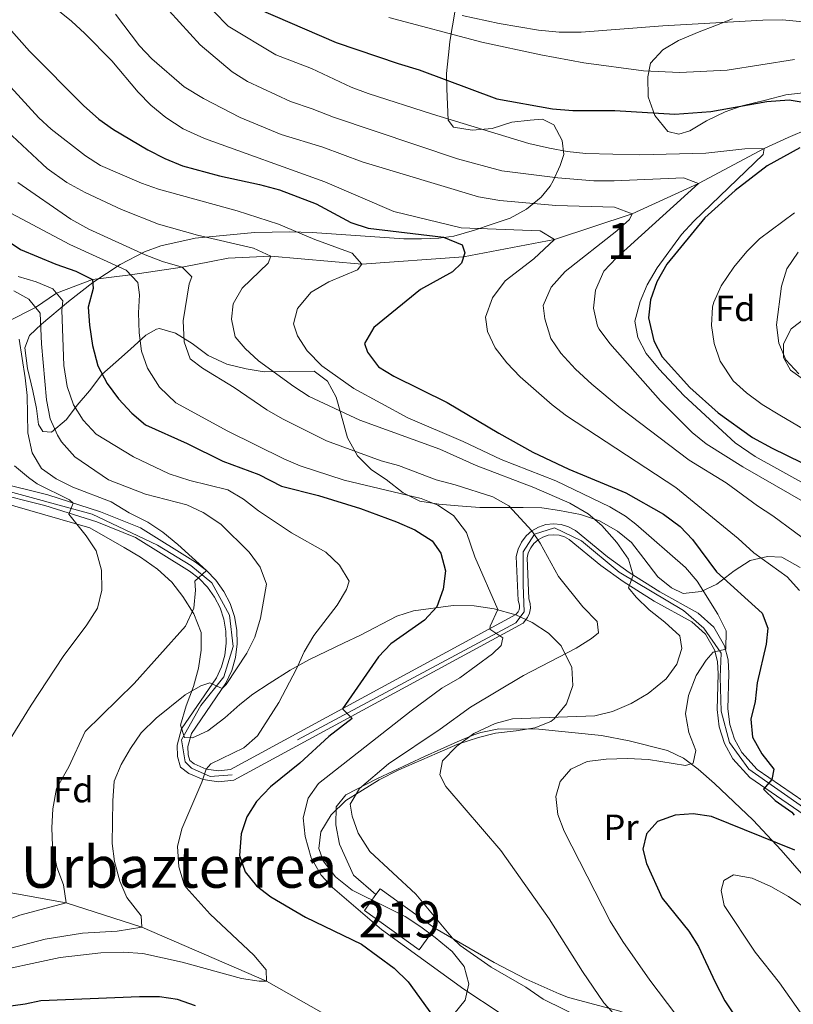
# Model space of a CAD drawing. Units: metres. Extents: x 627099 to 633968, y 4771258 to 4776014.
# Drawn here: x 632275 to 632489, y 4773131 to 4773404 of the extents above; entities that cross this region are included whole.
import ezdxf
from ezdxf.enums import TextEntityAlignment as Align

# ---------------------------------------------------------------- set-up
doc = ezdxf.new("R2010")
doc.units = ezdxf.units.M
doc.header["$MEASUREMENT"] = 0
for name, pattern in [('DGN Style 2', [85.6812, 51.40872, -34.27248]), ('DGN Style 3', [119.95368, 85.6812, -34.27248]), ('DGN Style 4', [137.175601, 68.54496, -34.27248, 0.085681, -34.27248])]:
    doc.linetypes.add(name, pattern=pattern)
for name, color, linetype, lineweight in [('Nivel 11', 7, 'Continuous', 0), ('Nivel 15', 7, 'Continuous', 0), ('Nivel 20', 7, 'Continuous', 0), ('Nivel 21', 7, 'Continuous', 0), ('Nivel 23', 7, 'Continuous', 0), ('Nivel 35', 7, 'Continuous', 0), ('Nivel 37', 7, 'Continuous', 0), ('Nivel 4', 7, 'Continuous', 0), ('Nivel 45', 7, 'Continuous', 0), ('Nivel 48', 7, 'Continuous', 0), ('Nivel 5', 7, 'Continuous', 0), ('Nivel 52', 7, 'Continuous', 0), ('Nivel 54', 7, 'Continuous', 0), ('Nivel 57', 7, 'Continuous', 0)]:
    doc.layers.add(name, color=color, linetype=linetype, lineweight=lineweight)
doc.styles.add('Style-Arial', font='txt')
doc.styles.add('Style-Arial Narrow', font='txt')
doc.styles.add('Style-Times New Roman', font='txt')

msp = doc.modelspace()

# ---------------------------------------------------------------- linework, layer by layer
at = {"layer": 'Nivel 11', "color": 142, "linetype": 'DGN Style 3', "lineweight": 13}
for points in [[(632493.43, 4773373.78, 571.69), (632487.84, 4773371.38, 570.45), (632481.22, 4773368.33, 570), (632463.02, 4773358.66, 565), (632444.68, 4773350.29, 560), (632423.17, 4773343.16, 555), (632397.99, 4773338.34, 550), (632369.86, 4773336.29, 545), (632344.68, 4773338.54, 540), (632332.91, 4773337.97, 537.24), (632328.2, 4773337.08, 535.86), (632320.17, 4773335.52, 535), (632305.88, 4773333.37, 530), (632295.31, 4773332.05, 525), (632285.32, 4773328.27, 520), (632279.55, 4773324.35, 515), (632272.09, 4773320.57, 510), (632268.06, 4773317.26, 505), (632263.04, 4773313.28, 500), (632261.12, 4773311.6, 497.98)], [(632639, 4772983.88, 556), (632636.53, 4772984.96, 555), (632607.03, 4772996.82, 550), (632569.79, 4773016.1, 545), (632535.79, 4773029.55, 540), (632503.24, 4773048.99, 535), (632472.47, 4773058.08, 530), (632415.26, 4773097.33, 525), (632343.45, 4773137.85, 520), (632308.94, 4773152.79, 515), (632288.02, 4773159.48, 510), (632262.55, 4773164.11, 505), (632240.07, 4773176.14, 500), (632228.66, 4773185.41, 495), (632221.91, 4773192.74, 492.37), (632215.82, 4773199.35, 490), (632200.96, 4773219.29, 485), (632193.72, 4773229.49, 480), (632189.17, 4773236.05, 475), (632179.51, 4773250.29, 470), (632173.13, 4773263.94, 465), (632170.37, 4773271.62, 461.09)]]:
    msp.add_polyline3d(points, dxfattribs=at)
at = {"layer": 'Nivel 15', "color": 51, "linetype": 'Continuous', "lineweight": 13, "extrusion": (-0.006108, 0.004368, 0.999972), "elevation": 17526.03, "flags": 128}
msp.add_lwpolyline([(632365.26, 4773130.78), (632366.39, 4773132.36), (632381.55, 4773121.51)], dxfattribs=at)
at = {"layer": 'Nivel 15', "color": 51, "linetype": 'Continuous', "lineweight": 13, "extrusion": (-0.006107, 0.004365, 0.999972), "elevation": 17511.65, "flags": 128}
msp.add_lwpolyline([(632381.55, 4773121.56), (632377.24, 4773115.53), (632362.08, 4773126.39), (632365.26, 4773130.83)], dxfattribs=at)
at = {"layer": 'Nivel 20', "color": 7, "linetype": 'DGN Style 2', "lineweight": 0}
for points in [[(632373.77, 4773161.8, 533.56), (632367.57, 4773167.16, 533.56), (632363.69, 4773175.74, 533.56), (632362.64, 4773181.15, 533.83), (632362.73, 4773186.1, 534.38), (632365.47, 4773189.41, 535.08), (632374.21, 4773193.95, 536.86), (632387.23, 4773200.04, 539.48), (632396.22, 4773204.13, 540.74), (632400.86, 4773206.01, 541.06), (632402.81, 4773206.7, 541.14), (632407.76, 4773207.65, 541.24), (632418.81, 4773207.59, 541.28), (632436.22, 4773205.83, 541.14), (632443.87, 4773204.33, 541.26), (632454.47, 4773201.69, 543.9), (632458.87, 4773199.59, 544.57), (632462.91, 4773196.53, 545.25), (632467.45, 4773192.55, 546.23), (632478.14, 4773182.38, 548.75), (632485.91, 4773174.08, 550.61), (632501.98, 4773155.56, 554.23)], [(632499.47, 4773102.04, 551.2), (632482.35, 4773109.1, 548.44), (632465.23, 4773119.13, 545.92), (632459.35, 4773122.03, 544.93), (632450.33, 4773126, 543.21), (632441.26, 4773129.56, 541.42), (632427.09, 4773133.3, 538.14), (632424.42, 4773134.3, 537.69), (632415.33, 4773138.42, 536.86), (632406.44, 4773142.99, 536.38), (632390.06, 4773152.53, 534.8)]]:
    msp.add_polyline3d(points, dxfattribs=at)
at = {"layer": 'Nivel 21', "color": 7, "linetype": 'Continuous', "lineweight": 0}
for points in [[(632268.38, 4773276.08, 502.26), (632282.97, 4773272.42, 503.81), (632297.53, 4773267.78, 505.97), (632308.56, 4773263.32, 507.85), (632323.87, 4773253.81, 509.47), (632326.83, 4773251.56, 510.03), (632329.47, 4773248.84, 510.62), (632331.68, 4773245.75, 511.22), (632333.4, 4773242.37, 511.81), (632334.61, 4773238.77, 512.39), (632335.26, 4773235.03, 512.94), (632335.35, 4773231.23, 513.44), (632334.87, 4773227.47, 513.9), (632333.84, 4773223.82, 514.29), (632332.26, 4773220.32, 514.61), (632322.75, 4773206.41, 516.73), (632321.72, 4773202.78, 517.83), (632321.81, 4773200.48, 518.31), (632322.27, 4773198.88, 518.62), (632323.5, 4773197.96, 519.35), (632326.76, 4773196.53, 520.19), (632330.22, 4773196.02, 520.68), (632333.53, 4773196.43, 520.77), (632412.51, 4773239.3, 531.27), (632413.15, 4773240.07, 531.57), (632413.38, 4773240.62, 531.81), (632413.5, 4773241.28, 532.08), (632413.47, 4773241.95, 532.35), (632413.12, 4773243.21, 532.62), (632412.57, 4773255.36, 533.93), (632413.08, 4773257.44, 534.21), (632414, 4773259.37, 534.54), (632415.29, 4773261.08, 534.89), (632416.9, 4773262.49, 535.26), (632418.75, 4773263.55, 535.62), (632420.79, 4773264.21, 535.97), (632422.91, 4773264.45, 536.29), (632425.04, 4773264.26, 536.56), (632427.08, 4773263.64, 536.77), (632428.95, 4773262.62, 536.92), (632437.82, 4773255.31, 538.81), (632443.86, 4773250.94, 540), (632452.3, 4773245.57, 541.49), (632462.93, 4773239.74, 543.08), (632467.28, 4773235.82, 543.85), (632470.22, 4773230.71, 544.62), (632471.27, 4773226.77, 545.1), (632471.45, 4773222.98, 545.54), (632471.15, 4773213.18, 546.7), (632471.66, 4773208.9, 547.43), (632472.95, 4773204.85, 548.12), (632474.99, 4773201.12, 548.78), (632479.24, 4773196.45, 549.61), (632498.64, 4773183.17, 552.03)], [(632267.41, 4773273.23, 502.26), (632282.15, 4773269.54, 503.81), (632296.51, 4773264.95, 505.97), (632307.19, 4773260.63, 507.85), (632322.17, 4773251.34, 509.47), (632324.83, 4773249.31, 510.03), (632327.16, 4773246.9, 510.62), (632329.11, 4773244.18, 511.22), (632330.63, 4773241.2, 511.81), (632331.69, 4773238.03, 512.39), (632332.26, 4773234.73, 512.94), (632332.34, 4773231.39, 513.44), (632331.92, 4773228.07, 513.9), (632331.01, 4773224.85, 514.29), (632329.63, 4773221.8, 514.61), (632319.99, 4773207.69, 516.73), (632318.71, 4773203.14, 517.83), (632318.83, 4773200.01, 518.31), (632319.66, 4773197.08, 518.62), (632321.99, 4773195.35, 519.35), (632325.92, 4773193.62, 520.19), (632330.18, 4773192.99, 520.68), (632334.46, 4773193.52, 520.77), (632414.47, 4773236.94, 531.27), (632415.74, 4773238.5, 531.57), (632416.27, 4773239.75, 531.81), (632416.51, 4773241.07, 532.08), (632416.45, 4773242.42, 532.35), (632416.1, 4773243.68, 532.62), (632415.59, 4773255.07, 533.93), (632415.92, 4773256.43, 534.21), (632416.58, 4773257.81, 534.54), (632417.5, 4773259.03, 534.89), (632418.65, 4773260.04, 535.26), (632419.97, 4773260.79, 535.62), (632421.42, 4773261.26, 535.97), (632422.94, 4773261.43, 536.29), (632424.46, 4773261.3, 536.56), (632425.92, 4773260.85, 536.77), (632427.27, 4773260.12, 536.92), (632435.98, 4773252.93, 538.81), (632442.18, 4773248.45, 540), (632450.77, 4773242.99, 541.49), (632461.18, 4773237.28, 543.08), (632464.92, 4773233.91, 543.85), (632467.42, 4773229.56, 544.62), (632468.29, 4773226.31, 545.1), (632468.45, 4773222.95, 545.54), (632468.15, 4773213.05, 546.7), (632468.71, 4773208.26, 547.43), (632470.18, 4773203.66, 548.12), (632472.53, 4773199.36, 548.78), (632477.25, 4773194.18, 549.61), (632496.73, 4773180.83, 552.03)]]:
    msp.add_polyline3d(points, dxfattribs=at)
at = {"layer": 'Nivel 23', "color": 7, "linetype": 'DGN Style 4', "lineweight": 0}
msp.add_polyline3d([(632493.04, 4773185.28, 551.45), (632476.97, 4773196.51, 549.38), (632471.61, 4773203.91, 548.18), (632469.31, 4773212.58, 546.79), (632469.06, 4773222.02, 545.65), (632469.31, 4773228.66, 544.83), (632464.47, 4773235.55, 543.64), (632458.85, 4773240.4, 542.59), (632441.06, 4773251.08, 539.62), (632430.61, 4773259.75, 537.41), (632423.21, 4773263.32, 536.34), (632417.6, 4773261.54, 535.11), (632414.54, 4773256.69, 534.17), (632414.54, 4773247.51, 533.08), (632414.79, 4773240.11, 531.78), (632412.49, 4773237.05, 531.1), (632333.98, 4773194.99, 520.77), (632327.86, 4773194.48, 520.41), (632322.76, 4773196.78, 519.33), (632320.97, 4773198.56, 518.57), (632319.95, 4773204.69, 517.38), (632325.31, 4773214.13, 515.75), (632331.69, 4773222.04, 514.51), (632334.24, 4773230.46, 513.54), (632333.22, 4773239.13, 512.27), (632328.37, 4773248.06, 510.6), (632322.51, 4773252.91, 509.41), (632313.32, 4773258.52, 508.43), (632295.27, 4773267.14, 505.73), (632266.19, 4773275.05, 502.21)], dxfattribs=at)
at = {"layer": 'Nivel 35', "color": 92, "linetype": 'DGN Style 3', "lineweight": 0}
for points in [[(632281.23, 4773319.66, 523.2), (632288.64, 4773325.98, 529.36), (632295.44, 4773331.22, 534.44), (632302.99, 4773336.23, 538.84), (632309.7, 4773339.75, 541.44), (632314.25, 4773341.39, 542.77), (632323.77, 4773343.51, 545.02), (632340.11, 4773345.1, 548.5), (632349.89, 4773345.26, 550.5), (632356.1, 4773345.04, 551.7), (632381.45, 4773343.37, 556.14), (632386.34, 4773343.3, 557.26), (632391.14, 4773343.49, 558.72), (632395.27, 4773344.06, 560.27), (632401.02, 4773345.75, 563.44), (632405.92, 4773347.43, 565.37), (632410.89, 4773349.03, 566.61), (632415.42, 4773351.54, 570.47), (632419.5, 4773354.89, 572.95), (632421.94, 4773357.95, 576.2), (632422.77, 4773359.42, 577.36), (632424.77, 4773363.63, 579.07), (632425.77, 4773366.69, 579.84), (632425.25, 4773370.56, 580.53), (632422.96, 4773374.88, 580.67), (632419.89, 4773376.43, 580.95), (632416.43, 4773376.2, 580.81), (632411.37, 4773375.65, 581.09), (632405.9, 4773373.83, 580.67), (632400.41, 4773373.41, 579.98), (632395.23, 4773374.2, 580.12), (632393.78, 4773376.14, 580.12), (632393.35, 4773384.81, 580.4), (632393.3, 4773389.1, 582.61), (632393.98, 4773396.03, 590.39), (632394.23, 4773397.96, 591.84), (632395.7, 4773406.66, 596.28)], [(632472.43, 4773404.26, 593.22), (632467.53, 4773402.3, 593.22), (632463.19, 4773400.62, 591.29), (632457.47, 4773398.24, 590.46), (632453.16, 4773395.6, 589.91), (632449.78, 4773391.96, 589.4), (632448.97, 4773388.15, 589.08)], [(632448.97, 4773388.15, 589.08), (632449.1, 4773382.65, 587.98), (632450.92, 4773377.47, 586.32), (632454.56, 4773373.04, 584.67), (632457.54, 4773372.27, 583.29), (632460.63, 4773373.19, 583.29), (632465.22, 4773375.99, 584.12), (632470.38, 4773378.52, 584.94), (632475.12, 4773380.12, 584.94), (632481.59, 4773381.75, 584.94), (632487.21, 4773383.16, 585.5), (632492.69, 4773383.86, 586.32)], [(632492.95, 4773321.61, 595.42), (632488.65, 4773318.4, 594.87), (632486.54, 4773314.27, 592.96)], [(632491.12, 4773252.38, 566.48), (632486.11, 4773255.23, 562.07), (632482.15, 4773255.41, 559.31), (632477.31, 4773254.27, 558.76), (632472.92, 4773251.41, 558.8), (632468.08, 4773247.73, 557.38), (632463.76, 4773245.73, 555.83), (632458.79, 4773245.15, 553.96), (632455.54, 4773246.71, 552.14), (632451.77, 4773249.77, 550.89), (632447.86, 4773254.85, 551.04), (632444.5, 4773259.29, 549.66), (632440.63, 4773262.42, 549.93), (632435.6, 4773265.28, 549.66), (632430.34, 4773266.99, 548.28), (632424.52, 4773268.12, 548.28), (632419.71, 4773268.9, 547.18), (632414.53, 4773269, 544.28), (632413.21, 4773268.97, 543.87), (632402.48, 4773268.99, 543.05), (632396.54, 4773269.41, 543.05), (632391.16, 4773269.84, 542.5), (632385.92, 4773270.7, 542.5), (632381.34, 4773272.99, 542.77), (632376.59, 4773276.68, 544.7), (632372.52, 4773279.4, 545.73), (632368.69, 4773283.3, 545.71), (632365.93, 4773288.22, 547.16), (632364.15, 4773294.59, 548.28), (632362.76, 4773299.5, 549.94), (632360.39, 4773303.96, 549.94), (632356.66, 4773306.69, 550.21), (632342.83, 4773306.49, 547.18), (632337.86, 4773307.36, 546.35), (632332.47, 4773308.64, 546.08), (632327.33, 4773311.05, 545.25), (632322.87, 4773314.33, 543.6), (632318.28, 4773317.18, 541.39), (632313.84, 4773318.46, 539.28), (632313.03, 4773318.32, 538.91), (632310.11, 4773316.7, 537.81), (632305.82, 4773312.78, 535.33), (632301.82, 4773309.15, 534.5), (632297.95, 4773305.81, 531.19), (632294.53, 4773301.21, 529.26), (632291.1, 4773297.31, 528.99), (632288.09, 4773293.29, 525.13), (632283.94, 4773289.8, 521.54), (632281.54, 4773290.02, 518.51), (632280.36, 4773291.97, 518.51), (632279.83, 4773296.33, 517.96), (632278.83, 4773301.23, 517.92), (632277.3, 4773307.42, 518.51), (632276.59, 4773313.19, 519.34), (632277.92, 4773316.61, 521.54), (632281.23, 4773319.66, 523.2)], [(632486.54, 4773314.27, 592.96), (632486.59, 4773310.44, 592.94), (632488.51, 4773306.96, 592.66), (632492.11, 4773304.36, 593.22)], [(632269.63, 4773270.49, 508.36), (632294.54, 4773263.34, 510.68), (632304.13, 4773257.93, 511.78), (632308.64, 4773255.22, 513.16), (632313.31, 4773251.87, 513.71), (632317.29, 4773248.3, 515.23), (632320.3, 4773244.31, 515.3), (632323.36, 4773239.48, 516.74), (632325.39, 4773234.38, 518.95), (632325.38, 4773229.5, 520.04), (632324.65, 4773224.49, 520.17), (632323.28, 4773219.39, 520.67), (632321.23, 4773214.02, 522.94), (632319.67, 4773208.68, 524.05), (632320.81, 4773205.25, 525.84), (632323, 4773205.24, 526.39), (632327.26, 4773207.18, 526.66), (632331.97, 4773210.75, 526.8), (632336.05, 4773214.38, 527.63), (632339.7, 4773217.32, 529.42), (632344.2, 4773220.27, 531.41), (632350, 4773223.9, 533.14), (632355.23, 4773226.78, 533.83), (632364.99, 4773231.47, 534.11), (632369.32, 4773233.56, 535.49), (632379.56, 4773238.88, 540.17), (632384.16, 4773240.36, 541.49), (632395.16, 4773241.81, 542.65), (632400.95, 4773241.74, 545), (632406.48, 4773240.89, 546.79), (632412.45, 4773239.2, 547.75), (632417.02, 4773237.12, 548.58), (632421.54, 4773234.2, 549.82), (632425.03, 4773230.65, 549.69), (632427.98, 4773224.68, 549.68), (632428.25, 4773219.68, 549.68), (632426.45, 4773214.65, 549.68), (632423.1, 4773210.44, 549.66), (632422.14, 4773209.72, 549.54), (632417.74, 4773207.92, 548.3), (632412.53, 4773207.15, 547.06), (632406.83, 4773206.52, 546.51), (632402.17, 4773205.33, 545.13), (632396.46, 4773203.44, 543.62), (632390.66, 4773200.97, 542.93), (632380.11, 4773196.33, 542.93), (632374.67, 4773193.59, 542.79), (632365.43, 4773187.85, 540.59), (632361.36, 4773183.87, 539.76), (632358.51, 4773179.14, 539.62), (632357.92, 4773174.54, 538.66), (632359.2, 4773171.11, 538.38), (632362.56, 4773166.68, 538.38), (632367.17, 4773163.05, 538.93), (632376.67, 4773158.34, 538.79), (632381.89, 4773155.72, 539.07), (632386.19, 4773152.86, 539.07), (632390.18, 4773149.91, 539.75), (632394.9, 4773146.08, 539.48), (632398.18, 4773141.93, 539.48), (632399.43, 4773137.08, 539.12), (632398.48, 4773132.55, 538.66)], [(632398.48, 4773132.55, 538.66), (632395.34, 4773128.68, 538.25)]]:
    msp.add_polyline3d(points, dxfattribs=at)
at = {"layer": 'Nivel 4', "color": 30, "linetype": 'Continuous', "lineweight": 30, "flags": 128}
for points, elevation in [([(632259.29, 4773416.32), (632277.88, 4773395.25), (632292.86, 4773380.23), (632297.05, 4773376.45), (632301.13, 4773373.56), (632310.67, 4773367.96), (632315.31, 4773365.53), (632320.23, 4773363.53), (632330.48, 4773360.72), (632341.53, 4773358.41), (632347.08, 4773356.85), (632357.2, 4773353), (632366.85, 4773347.88), (632371.59, 4773346.26), (632392.41, 4773343.8), (632397.64, 4773341.64), (632398.33, 4773339.47), (632397.48, 4773336.63), (632394.93, 4773334.17), (632386.05, 4773329.32), (632373.15, 4773318.74), (632370.57, 4773314.37), (632371.41, 4773311.92), (632374.43, 4773307.93), (632378.75, 4773305.3), (632393.49, 4773298.06), (632407.75, 4773289.52), (632417.19, 4773284.31), (632427.17, 4773279.54), (632442.91, 4773272.98), (632453.33, 4773267.13), (632457.93, 4773263.71), (632461.39, 4773260.1), (632467.98, 4773251.18), (632480.62, 4773239.7), (632482.2, 4773235.58), (632481.75, 4773231.12), (632479.25, 4773220.4), (632478.75, 4773215.23), (632477.53, 4773210.33), (632477.99, 4773205.36), (632480.51, 4773200.74), (632483.87, 4773196.51), (632483.3, 4773193.67), (632481.04, 4773191), (632484.27, 4773187.84), (632488.82, 4773184.63), (632489.47, 4773183.8)], 550), ([(632341.16, 4773406.95), (632362.76, 4773397.67), (632379.9, 4773391.82), (632385.73, 4773390.12), (632407.25, 4773382.11), (632422.61, 4773379.28), (632428.26, 4773378.82), (632439.87, 4773378.89), (632456.48, 4773377.88), (632466.46, 4773378.61), (632481.89, 4773381.3), (632488.15, 4773381.77), (632493.09, 4773381.01)], 575), ([(632491.02, 4773368.5), (632482, 4773363.51), (632473.17, 4773356.73), (632464.81, 4773349.15), (632454.25, 4773336.32), (632451.48, 4773331.46), (632449.77, 4773326.47), (632449.22, 4773321.48), (632450.68, 4773315.13), (632452.93, 4773310.64), (632460.6, 4773302.17), (632468.43, 4773295.13), (632477.97, 4773288.37), (632483.39, 4773285.37), (632503.61, 4773275.48)], 575), ([(632267.02, 4773345.97), (632275.39, 4773340.33), (632285.21, 4773336.3), (632290.74, 4773334.41), (632295.31, 4773332.05), (632295.51, 4773329.59), (632294.16, 4773324.4), (632294.5, 4773319.41), (632295.34, 4773313.82), (632296.84, 4773308.18), (632299.42, 4773303.27), (632302.54, 4773299.06), (632306.17, 4773295.05), (632309.99, 4773291.8), (632321.56, 4773286.67), (632331.43, 4773281.82), (632341.32, 4773278.05), (632347.61, 4773274.89), (632357.9, 4773272.3), (632369.51, 4773268.65), (632379.45, 4773265.02), (632384.55, 4773262.74), (632389.35, 4773259.75), (632391.76, 4773256.28), (632393.01, 4773251.42), (632392.36, 4773246.34), (632390.57, 4773241.5), (632387.23, 4773237.77), (632377.91, 4773231.23), (632374.45, 4773227.62), (632364.55, 4773213.27), (632367.16, 4773210.51), (632360.72, 4773205.55), (632352.71, 4773198.15), (632344.54, 4773191.67), (632340.69, 4773187.62), (632338.06, 4773183.37), (632336.45, 4773178.58), (632335.97, 4773172.61), (632337.57, 4773168.06), (632340.7, 4773164.19), (632344.71, 4773161.2), (632354.27, 4773155.56), (632369.75, 4773148.1), (632378.81, 4773141.48), (632382.64, 4773137.69), (632389.44, 4773128.32)], 525), ([(632489.71, 4773174.13), (632466.61, 4773183.45), (632461.51, 4773184.17), (632456.53, 4773183.79), (632451.67, 4773182.08), (632448.59, 4773178.63), (632447.63, 4773174.37), (632448.65, 4773170.37), (632452.97, 4773160.86), (632460.33, 4773151.67), (632463.01, 4773147.44), (632467.6, 4773137.52), (632470.33, 4773132.43), (632473.07, 4773128.25), (632479.95, 4773119.76), (632492.57, 4773105.66)], 550), ([(632323.79, 4773131.02), (632318.81, 4773132.73), (632313.87, 4773133.5), (632308.35, 4773133.54), (632281.05, 4773132.44), (632276.7, 4773131.49), (632265.3, 4773129.87)], 525)]:
    msp.add_lwpolyline(points, dxfattribs=dict(at, elevation=elevation))
at = {"layer": 'Nivel 5', "color": 30, "linetype": 'Continuous', "lineweight": 0, "flags": 128}
for points, elevation in [([(632280.97, 4773410.61), (632289.48, 4773403.62), (632293.16, 4773400.18), (632300.69, 4773392.6), (632307.96, 4773383.88), (632311.44, 4773380.29), (632315.61, 4773376.87), (632320.43, 4773373.81), (632326.28, 4773371.06), (632359.61, 4773359.1), (632378.73, 4773350.89), (632397.33, 4773346.33), (632419.2, 4773345.57), (632423.17, 4773343.16), (632417.45, 4773337.79), (632409.5, 4773331.69), (632406.02, 4773326.99), (632404.08, 4773321.65), (632404.6, 4773317.71), (632406.71, 4773313.18), (632409.99, 4773308.96), (632413.63, 4773305.11), (632422.53, 4773297.33), (632426.52, 4773294.3), (632456.77, 4773274.52), (632473.99, 4773260.34), (632478.29, 4773256.37), (632487.59, 4773249.72), (632491, 4773246)], 555), ([(632324.89, 4773410.45), (632332.86, 4773402.24), (632346.04, 4773394.24), (632355.91, 4773390.5), (632366.94, 4773385.29), (632371.65, 4773383.6), (632389.43, 4773377.8), (632416.03, 4773369.7), (632421.78, 4773368.43), (632426.7, 4773367.51), (632431.81, 4773366.99), (632446.8, 4773366.57), (632465.07, 4773367.08), (632475.86, 4773368.27), (632481.22, 4773368.33), (632480.91, 4773366.63), (632461.74, 4773348.23), (632458.33, 4773344.57), (632451.54, 4773335.34), (632448.83, 4773330.55), (632446.9, 4773325.95), (632445.39, 4773320.58), (632446.22, 4773316.02), (632448.54, 4773311.58), (632452.11, 4773307.25), (632458.93, 4773300), (632473.13, 4773286.88), (632478.73, 4773283.07), (632523.81, 4773258.06)], 570), ([(632316.51, 4773406.45), (632325.14, 4773396.99), (632333.93, 4773389.51), (632338.19, 4773386.88), (632350.09, 4773381.3), (632356.14, 4773379.33), (632361.98, 4773377), (632396.29, 4773365.49), (632408.59, 4773362.12), (632424.07, 4773360.19), (632434.04, 4773359.4), (632439.71, 4773359.35), (632458.89, 4773360.18), (632463.02, 4773358.66), (632440.31, 4773338.05), (632436.87, 4773334.36), (632434.52, 4773329.16), (632434.01, 4773324.18), (632435.1, 4773319.19), (632435.57, 4773318.31), (632438.49, 4773314.36), (632452.5, 4773298.47), (632461.26, 4773289.72), (632465.16, 4773286.58), (632475.27, 4773280.23), (632501.32, 4773265.22)], 565), ([(632254.95, 4773404.7), (632280.48, 4773376.79), (632283.88, 4773373.71), (632293.38, 4773366.32), (632297.58, 4773363.61), (632308.88, 4773358.72), (632313.61, 4773357.11), (632335.4, 4773351.12), (632346.75, 4773347.42), (632356.84, 4773343.16), (632367.17, 4773339.33), (632369.86, 4773336.29), (632368.62, 4773334.78), (632360.73, 4773331.38), (632355.87, 4773328.58), (632352.09, 4773324.06), (632350.99, 4773319.8), (632352.06, 4773316.51), (632354.74, 4773312.29), (632358.76, 4773308.19), (632367.6, 4773301.86), (632382.55, 4773293.75), (632397.89, 4773287.21), (632408.45, 4773282.25), (632423.52, 4773276.36), (632438.49, 4773269.13), (632442.8, 4773266.57), (632445.67, 4773264.38), (632459.45, 4773252.37), (632462.64, 4773248.52), (632468.38, 4773239.46), (632470.68, 4773234.79), (632470.55, 4773229.78), (632467.12, 4773228.91), (632465.13, 4773226.67), (632462.34, 4773222.44), (632460.21, 4773216.95), (632459.42, 4773211.85), (632460.33, 4773206.65), (632462.28, 4773201.68), (632461.52, 4773198.14), (632459.42, 4773197.52), (632449.21, 4773199.18), (632443.42, 4773199.46), (632437.49, 4773199.31), (632432.21, 4773198.69), (632427.69, 4773196.57), (632424.73, 4773193.07), (632423.56, 4773188.94), (632424.1, 4773184.02), (632425.82, 4773179.32), (632438.56, 4773154.48), (632442.08, 4773148.83), (632449.51, 4773138.12), (632456.73, 4773128.63)], 545), ([(632301.65, 4773405.51), (632308.29, 4773396.78), (632311.72, 4773393.15), (632320.65, 4773385.37), (632326.05, 4773382.13), (632336.21, 4773376.92), (632347.5, 4773372.19), (632359.09, 4773368.66), (632369.95, 4773364.66), (632402.1, 4773354.91), (632408.01, 4773353.96), (632423.51, 4773352.59), (632439.76, 4773352.08), (632444.68, 4773350.29), (632443.94, 4773348.72), (632440.42, 4773345.53), (632426.15, 4773334.31), (632422.23, 4773329.97), (632420.03, 4773324.84), (632420.47, 4773321.18), (632422.16, 4773315.78), (632424.97, 4773311.65), (632428.98, 4773307.25), (632433.48, 4773303.06), (632441.3, 4773296.59), (632460.47, 4773282.06), (632470.65, 4773275.75), (632479.35, 4773269.4), (632483.58, 4773266.68), (632501.59, 4773253.37)], 560), ([(632377.37, 4773404.56), (632403.09, 4773397.8), (632419.42, 4773394.23), (632431.33, 4773392), (632447.76, 4773389.79), (632457.85, 4773389.35), (632470.97, 4773389.98), (632489.61, 4773393)], 580), ([(632397.64, 4773405.12), (632407.87, 4773402.91), (632418.76, 4773401.09), (632424.51, 4773400.56), (632430.51, 4773400.5), (632453.19, 4773402.32), (632480.83, 4773403.85), (632486.26, 4773403.91), (632496.67, 4773402.92)], 585), ([(632259.12, 4773384.73), (632282.77, 4773362.81), (632288.25, 4773358.96), (632293.29, 4773356.13), (632303.37, 4773351.44), (632313.6, 4773347.42), (632324.35, 4773344.32), (632339.9, 4773340.75), (632344.68, 4773338.54), (632343.95, 4773336.62), (632336.78, 4773329.67), (632334.24, 4773325.36), (632333.75, 4773321.05), (632334.82, 4773316.17), (632337.61, 4773312.96), (632341.24, 4773309.51), (632351, 4773302.48), (632355.31, 4773299.7), (632369.31, 4773293.09), (632391.45, 4773285.12), (632401.45, 4773280.57), (632417.41, 4773274.47), (632427.4, 4773270.12), (632432.48, 4773267.21), (632436.27, 4773263.95), (632440.44, 4773259.29), (632443.66, 4773254.64), (632444.95, 4773250.24), (632443.63, 4773246.75), (632445.81, 4773244.12), (632449.38, 4773240.62), (632453.75, 4773237.19), (632457.86, 4773233.41), (632458.37, 4773229.89), (632457.07, 4773225.55), (632454.11, 4773221.51), (632449.08, 4773217.45), (632444.41, 4773214.72), (632439.25, 4773212.48), (632434.38, 4773211.27), (632411.55, 4773210.46), (632406.72, 4773209.14), (632400.85, 4773206.38), (632396.14, 4773202.88), (632392.22, 4773198.83), (632391.46, 4773195), (632393.1, 4773191.72), (632408.35, 4773174.02), (632421.74, 4773155.08), (632430.92, 4773140.48), (632436.78, 4773131.86), (632439.1, 4773129.32)], 540), ([(632274.63, 4773358.9), (632289.35, 4773348.77), (632294.29, 4773345.97), (632309.92, 4773338.87), (632314.7, 4773337.01), (632320.17, 4773335.52), (632322.85, 4773332.84), (632322.05, 4773330.91), (632320.39, 4773320.63), (632320.68, 4773314.85), (632322.37, 4773310.15), (632325.73, 4773307.5), (632334.56, 4773302.22), (632343.59, 4773296), (632347.89, 4773293.47), (632360.07, 4773287.42), (632375.16, 4773281.9), (632380.04, 4773280.59), (632390.44, 4773276.61), (632395.7, 4773275.26), (632406.15, 4773271.92), (632410.5, 4773269.43), (632416.9, 4773262.49), (632419.24, 4773259.09), (632424.27, 4773249.82), (632431, 4773241.43), (632434.95, 4773237.38), (632435.38, 4773234.28), (632433.44, 4773232.68), (632429.21, 4773230.02), (632414.63, 4773222.41), (632399.95, 4773213.65), (632391.51, 4773207.57), (632377.25, 4773197.99), (632369.23, 4773191.15), (632366.67, 4773186.85), (632367.16, 4773183.48), (632368.85, 4773178.78), (632372.1, 4773173.76), (632384.78, 4773161.89), (632394.95, 4773149.72), (632397.05, 4773147.72), (632405.69, 4773141.69), (632415.24, 4773136.22), (632420.05, 4773132.84), (632431.8, 4773127.04)], 535), ([(632268.25, 4773352.78), (632289.01, 4773341.73), (632304.67, 4773334.68), (632307.86, 4773331.23), (632308.29, 4773327.86), (632308.07, 4773322.86), (632308.27, 4773317.34), (632308.89, 4773312.2), (632310.52, 4773307.48), (632313.86, 4773302.23), (632318.34, 4773297.96), (632332.79, 4773290.13), (632348.23, 4773282.46), (632352.83, 4773280.51), (632364.97, 4773276.52), (632386.27, 4773271.46), (632390.9, 4773269.6), (632395.19, 4773266.77), (632398.79, 4773262.03), (632401.13, 4773255.29), (632407.49, 4773240.71), (632405.37, 4773236.08), (632405.29, 4773235.3), (632408.88, 4773232.92), (632408.44, 4773230.79), (632406.02, 4773228.48), (632397.01, 4773221.83), (632392, 4773218.95), (632383.47, 4773212.67), (632357.85, 4773192.56), (632355, 4773188.47), (632353.64, 4773183.09), (632354.19, 4773177.9), (632355.82, 4773172.01), (632358.63, 4773167.21), (632361.73, 4773163.79), (632375.32, 4773152.18), (632398.08, 4773135.61), (632408.11, 4773129)], 530), ([(632489.6, 4773350.48), (632479.89, 4773343.35), (632476.36, 4773339.82), (632472.83, 4773335.49), (632469.34, 4773330.32), (632467.27, 4773325.76), (632466.94, 4773324.47), (632466.65, 4773319.31), (632467.36, 4773314.36), (632469, 4773309.44), (632472.6, 4773304), (632476.33, 4773300.66), (632480.65, 4773297.44), (632485.53, 4773294.51), (632500.54, 4773285.7)], 580), ([(632490.59, 4773339.64), (632487.46, 4773335.05), (632485.95, 4773330.27), (632484.59, 4773319.52), (632485.21, 4773314.45), (632487.2, 4773309.86), (632490.79, 4773305.97)], 585), ([(632274.71, 4773332.89), (632279.76, 4773331.46), (632284.33, 4773329.47), (632287.09, 4773326.13), (632286.87, 4773323.59), (632287.35, 4773308.29), (632288.3, 4773302.44), (632290.05, 4773297.33), (632292.73, 4773293.12), (632296.33, 4773289.22), (632306.64, 4773282.99), (632316.55, 4773278.23), (632322.22, 4773276.47), (632332.77, 4773273.82), (632337.07, 4773271.26), (632341.26, 4773268.07), (632350.36, 4773261.9), (632359.88, 4773256.55), (632363.64, 4773252.98), (632366.36, 4773248.6), (632365.57, 4773246.25), (632362.99, 4773241.96), (632356.56, 4773233.51), (632353.86, 4773229.02), (632351.77, 4773224.29), (632346.89, 4773214.95), (632340.94, 4773205.76), (632337.21, 4773202.42), (632328.05, 4773198.01), (632326.76, 4773196.53), (632325.58, 4773192.9), (632320.04, 4773179.99), (632318.87, 4773175.12), (632319.24, 4773169.45), (632320.67, 4773164.64), (632321.21, 4773163.78), (632327.93, 4773156.35), (632339.95, 4773145.04), (632343.37, 4773140.96), (632343.45, 4773137.85), (632341.47, 4773137.8), (632336.54, 4773138.61), (632320.15, 4773143.08), (632309.25, 4773145.53), (632303.81, 4773145.91), (632297.67, 4773145.67), (632286.39, 4773144.36), (632264.77, 4773139.74)], 520), ([(632273.59, 4773328.93), (632277.67, 4773326.63), (632280.86, 4773322.75), (632281.22, 4773314.29), (632282.59, 4773298.8), (632283.64, 4773293.53), (632285.61, 4773288.95), (632286.76, 4773287.11), (632290.39, 4773282.96), (632299.73, 4773276.63), (632310, 4773272.62), (632321.43, 4773269.68), (632325.94, 4773267.54), (632330.8, 4773264.33), (632338.69, 4773256.55), (632341.68, 4773252.46), (632343.5, 4773247.78), (632341.82, 4773238.34), (632340.25, 4773233.08), (632338.02, 4773228.61), (632332.34, 4773219.93), (632331.25, 4773218.85), (632327.82, 4773220.46), (632325.3, 4773219.55), (632320.97, 4773217.06), (632312.92, 4773210.64), (632308.83, 4773206.55), (632305.8, 4773202.28), (632303.25, 4773197.83), (632301.33, 4773193.2), (632300.91, 4773187.78), (632300.75, 4773175.96), (632301.42, 4773171), (632302.84, 4773165.56), (632304.78, 4773160.96), (632308.79, 4773155.97), (632308.94, 4773152.79), (632302.16, 4773151.66), (632292.53, 4773151.12), (632282.2, 4773149.46), (632256.35, 4773142.74)], 515), ([(632274.99, 4773315.58), (632276.66, 4773304.89), (632277.21, 4773299.92), (632277.46, 4773289.59), (632278.65, 4773284.05), (632281.17, 4773279.72), (632285.25, 4773276.87), (632289.9, 4773274.58), (632300.45, 4773270.53), (632305.46, 4773267.48), (632310.61, 4773264.92), (632314.74, 4773262.13), (632318.98, 4773258.74), (632326.83, 4773251.56), (632323.65, 4773248.58), (632323.78, 4773246.05), (632323.38, 4773241.07), (632321.06, 4773236.12), (632306.84, 4773220.28), (632293.33, 4773206.97), (632288.77, 4773197.19), (632285.32, 4773191.17), (632284.33, 4773185.5), (632284.03, 4773180.27), (632284.24, 4773175.28), (632285.43, 4773169.44), (632287.31, 4773164.47), (632288.02, 4773159.48), (632275.21, 4773156.14), (632270.3, 4773154.22)], 510), ([(632273.73, 4773280.53), (632277.59, 4773277.27), (632280, 4773275.53), (632288.92, 4773271.04), (632289.98, 4773270.19), (632288.79, 4773267.12), (632293.59, 4773261.1), (632296.35, 4773256.94), (632297.81, 4773251.58), (632297.86, 4773246.04), (632296.69, 4773241.09), (632293.77, 4773236.51), (632287.2, 4773227.7), (632278.37, 4773214.2), (632265.69, 4773193.92)], 505), ([(632501.07, 4773152.38), (632487.91, 4773161.32), (632483.05, 4773164.02), (632477.84, 4773166.36), (632472.73, 4773167.3), (632470.02, 4773165.68), (632469.31, 4773162.98), (632470.11, 4773158.83), (632478.7, 4773145.91), (632485.44, 4773137.37), (632496.37, 4773121.78)], 555)]:
    msp.add_lwpolyline(points, dxfattribs=dict(at, elevation=elevation))
at = {"layer": 'Nivel 52', "color": 1, "linetype": 'Continuous', "lineweight": 13, "extrusion": (-0.006107, 0.004365, 0.999972), "elevation": 17511.65, "flags": 128}
msp.add_lwpolyline([(632381.55, 4773121.56), (632366.39, 4773132.41), (632365.26, 4773130.83), (632362.08, 4773126.39), (632377.24, 4773115.53)], close=True, dxfattribs=at)
at = {"layer": 'Nivel 54', "color": 23, "linetype": 'Continuous', "lineweight": 0}
for points in [[(632498.64, 4773183.17, 552.03), (632479.24, 4773196.45, 549.61), (632474.99, 4773201.12, 548.78), (632472.95, 4773204.85, 548.12), (632471.66, 4773208.9, 547.43), (632471.15, 4773213.18, 546.7), (632471.45, 4773222.98, 545.54), (632471.27, 4773226.77, 545.1), (632470.22, 4773230.71, 544.62), (632467.28, 4773235.82, 543.85), (632462.93, 4773239.74, 543.08), (632452.3, 4773245.57, 541.49), (632443.86, 4773250.94, 540), (632437.82, 4773255.31, 538.81), (632428.95, 4773262.62, 536.92), (632427.08, 4773263.64, 536.77), (632425.04, 4773264.26, 536.56), (632422.91, 4773264.45, 536.29), (632420.79, 4773264.21, 535.97), (632418.75, 4773263.55, 535.62), (632416.9, 4773262.49, 535.26), (632415.29, 4773261.08, 534.89), (632414, 4773259.37, 534.54), (632413.08, 4773257.44, 534.21), (632412.57, 4773255.36, 533.93), (632413.12, 4773243.21, 532.62), (632413.47, 4773241.95, 532.35), (632413.5, 4773241.28, 532.08), (632413.38, 4773240.62, 531.81), (632413.15, 4773240.07, 531.57), (632412.51, 4773239.3, 531.27), (632333.53, 4773196.43, 520.77), (632330.22, 4773196.02, 520.68), (632326.76, 4773196.53, 520.19), (632323.5, 4773197.96, 519.35), (632322.27, 4773198.88, 518.62), (632321.81, 4773200.48, 518.31), (632321.72, 4773202.78, 517.83), (632322.75, 4773206.41, 516.73), (632332.26, 4773220.32, 514.61), (632333.84, 4773223.82, 514.29), (632334.87, 4773227.47, 513.9), (632335.35, 4773231.23, 513.44), (632335.26, 4773235.03, 512.94), (632334.61, 4773238.77, 512.39), (632333.4, 4773242.37, 511.81), (632331.68, 4773245.75, 511.22), (632329.47, 4773248.84, 510.62), (632326.83, 4773251.56, 510.03), (632323.87, 4773253.81, 509.47), (632308.56, 4773263.32, 507.85), (632297.53, 4773267.78, 505.97), (632282.97, 4773272.42, 503.81), (632268.38, 4773276.08, 502.26)], [(632267.41, 4773273.23, 502.26), (632282.15, 4773269.54, 503.81), (632296.51, 4773264.95, 505.97), (632307.19, 4773260.63, 507.85), (632322.17, 4773251.34, 509.47), (632324.83, 4773249.31, 510.03), (632327.16, 4773246.9, 510.62), (632329.11, 4773244.18, 511.22), (632330.63, 4773241.2, 511.81), (632331.69, 4773238.03, 512.39), (632332.26, 4773234.73, 512.94), (632332.34, 4773231.39, 513.44), (632331.92, 4773228.07, 513.9), (632331.01, 4773224.85, 514.29), (632329.63, 4773221.8, 514.61), (632319.99, 4773207.69, 516.73), (632318.71, 4773203.14, 517.83), (632318.83, 4773200.01, 518.31), (632319.66, 4773197.08, 518.62), (632321.99, 4773195.35, 519.35), (632325.92, 4773193.62, 520.19), (632330.18, 4773192.99, 520.68), (632334.46, 4773193.52, 520.77), (632414.47, 4773236.94, 531.27), (632415.74, 4773238.5, 531.57), (632416.27, 4773239.75, 531.81), (632416.51, 4773241.07, 532.08), (632416.45, 4773242.42, 532.35), (632416.1, 4773243.68, 532.62), (632415.59, 4773255.07, 533.93), (632415.92, 4773256.43, 534.21), (632416.58, 4773257.81, 534.54), (632417.5, 4773259.03, 534.89), (632418.65, 4773260.04, 535.26), (632419.97, 4773260.79, 535.62), (632421.42, 4773261.26, 535.97), (632422.94, 4773261.43, 536.29), (632424.46, 4773261.3, 536.56), (632425.92, 4773260.85, 536.77), (632427.27, 4773260.12, 536.92), (632435.98, 4773252.93, 538.81), (632442.18, 4773248.45, 540), (632450.77, 4773242.99, 541.49), (632461.18, 4773237.28, 543.08), (632464.92, 4773233.91, 543.85), (632467.42, 4773229.56, 544.62), (632468.29, 4773226.31, 545.1), (632468.45, 4773222.95, 545.54), (632468.15, 4773213.05, 546.7), (632468.71, 4773208.26, 547.43), (632470.18, 4773203.66, 548.12), (632472.53, 4773199.36, 548.78), (632477.25, 4773194.18, 549.61), (632496.73, 4773180.83, 552.03)]]:
    msp.add_polyline3d(points, dxfattribs=at)
at = {"layer": 'Nivel 57', "color": 92, "linetype": 'DGN Style 3', "lineweight": 0}
for points in [[(632395.7, 4773406.66, 596.28), (632394.23, 4773397.96, 591.84), (632393.98, 4773396.03, 590.39), (632393.3, 4773389.1, 582.61), (632393.35, 4773384.81, 580.4), (632393.78, 4773376.14, 580.12), (632395.23, 4773374.2, 580.12), (632400.41, 4773373.41, 579.98), (632405.9, 4773373.83, 580.67), (632411.37, 4773375.65, 581.09), (632416.43, 4773376.2, 580.81), (632419.89, 4773376.43, 580.95), (632422.96, 4773374.88, 580.67), (632425.25, 4773370.56, 580.53), (632425.77, 4773366.69, 579.84), (632424.77, 4773363.63, 579.07), (632422.77, 4773359.42, 577.36), (632421.94, 4773357.95, 576.2), (632419.5, 4773354.89, 572.95), (632415.42, 4773351.54, 570.47), (632410.89, 4773349.03, 566.61), (632405.92, 4773347.43, 565.37), (632401.02, 4773345.75, 563.44), (632395.27, 4773344.06, 560.27), (632391.14, 4773343.49, 558.72), (632386.34, 4773343.3, 557.26), (632381.45, 4773343.37, 556.14), (632356.1, 4773345.04, 551.7), (632349.89, 4773345.26, 550.5), (632340.11, 4773345.1, 548.5), (632323.77, 4773343.51, 545.02), (632314.25, 4773341.39, 542.77), (632309.7, 4773339.75, 541.44), (632302.99, 4773336.23, 538.84), (632295.44, 4773331.22, 534.44), (632288.64, 4773325.98, 529.36), (632281.23, 4773319.66, 523.2), (632277.92, 4773316.61, 521.54), (632276.59, 4773313.19, 519.34), (632277.3, 4773307.42, 518.51), (632278.83, 4773301.23, 517.92), (632279.83, 4773296.33, 517.96), (632280.36, 4773291.97, 518.51), (632281.54, 4773290.02, 518.51), (632283.94, 4773289.8, 521.54), (632288.09, 4773293.29, 525.13), (632291.1, 4773297.31, 528.99), (632294.53, 4773301.21, 529.26), (632297.95, 4773305.81, 531.19), (632301.82, 4773309.15, 534.5), (632305.82, 4773312.78, 535.33), (632310.11, 4773316.7, 537.81), (632313.03, 4773318.32, 538.91), (632313.84, 4773318.46, 539.28), (632318.28, 4773317.18, 541.39), (632322.87, 4773314.33, 543.6), (632327.33, 4773311.05, 545.25), (632332.47, 4773308.64, 546.08), (632337.86, 4773307.36, 546.35), (632342.83, 4773306.49, 547.18), (632356.66, 4773306.69, 550.21), (632360.39, 4773303.96, 549.94), (632362.76, 4773299.5, 549.94), (632364.15, 4773294.59, 548.28), (632365.93, 4773288.22, 547.16), (632368.69, 4773283.3, 545.71), (632372.52, 4773279.4, 545.73), (632376.59, 4773276.68, 544.7), (632381.34, 4773272.99, 542.77), (632385.92, 4773270.7, 542.5), (632391.16, 4773269.84, 542.5), (632396.54, 4773269.41, 543.05), (632402.48, 4773268.99, 543.05), (632413.21, 4773268.97, 543.87), (632414.53, 4773269, 544.28), (632419.71, 4773268.9, 547.18), (632424.52, 4773268.12, 548.28), (632430.34, 4773266.99, 548.28), (632435.6, 4773265.28, 549.66), (632440.63, 4773262.42, 549.93), (632444.5, 4773259.29, 549.66), (632447.86, 4773254.85, 551.04), (632451.77, 4773249.77, 550.89), (632455.54, 4773246.71, 552.14), (632458.79, 4773245.15, 553.96), (632463.76, 4773245.73, 555.83), (632468.08, 4773247.73, 557.38), (632472.92, 4773251.41, 558.8), (632477.31, 4773254.27, 558.76), (632482.15, 4773255.41, 559.31), (632486.11, 4773255.23, 562.07), (632491.12, 4773252.38, 566.48)], [(632492.69, 4773383.86, 586.32), (632487.21, 4773383.16, 585.5), (632481.59, 4773381.75, 584.94), (632475.12, 4773380.12, 584.94), (632470.38, 4773378.52, 584.94), (632465.22, 4773375.99, 584.12), (632460.63, 4773373.19, 583.29), (632457.54, 4773372.27, 583.29), (632454.56, 4773373.04, 584.67), (632450.92, 4773377.47, 586.32), (632449.1, 4773382.65, 587.98), (632448.97, 4773388.15, 589.08), (632449.78, 4773391.96, 589.4), (632453.16, 4773395.6, 589.91), (632457.47, 4773398.24, 590.46), (632463.19, 4773400.62, 591.29), (632467.53, 4773402.3, 593.22), (632472.43, 4773404.26, 593.22)], [(632492.11, 4773304.36, 593.22), (632488.51, 4773306.96, 592.66), (632486.59, 4773310.44, 592.94), (632486.54, 4773314.27, 592.96), (632488.65, 4773318.4, 594.87), (632492.95, 4773321.61, 595.42)], [(632395.34, 4773128.68, 538.25), (632398.48, 4773132.55, 538.66), (632399.43, 4773137.08, 539.12), (632398.18, 4773141.93, 539.48), (632394.9, 4773146.08, 539.48), (632390.18, 4773149.91, 539.75), (632386.19, 4773152.86, 539.07), (632381.89, 4773155.72, 539.07), (632376.67, 4773158.34, 538.79), (632367.17, 4773163.05, 538.93), (632362.56, 4773166.68, 538.38), (632359.2, 4773171.11, 538.38), (632357.92, 4773174.54, 538.66), (632358.51, 4773179.14, 539.62), (632361.36, 4773183.87, 539.76), (632365.43, 4773187.85, 540.59), (632374.67, 4773193.59, 542.79), (632380.11, 4773196.33, 542.93), (632390.66, 4773200.97, 542.93), (632396.46, 4773203.44, 543.62), (632402.17, 4773205.33, 545.13), (632406.83, 4773206.52, 546.51), (632412.53, 4773207.15, 547.06), (632417.74, 4773207.92, 548.3), (632422.14, 4773209.72, 549.54), (632423.1, 4773210.44, 549.66), (632426.45, 4773214.65, 549.68), (632428.25, 4773219.68, 549.68), (632427.98, 4773224.68, 549.68), (632425.03, 4773230.65, 549.69), (632421.54, 4773234.2, 549.82), (632417.02, 4773237.12, 548.58), (632412.45, 4773239.2, 547.75), (632406.48, 4773240.89, 546.79), (632400.95, 4773241.74, 545), (632395.16, 4773241.81, 542.65), (632384.16, 4773240.36, 541.49), (632379.56, 4773238.88, 540.17), (632369.32, 4773233.56, 535.49), (632364.99, 4773231.47, 534.11), (632355.23, 4773226.78, 533.83), (632350, 4773223.9, 533.14), (632344.2, 4773220.27, 531.41), (632339.7, 4773217.32, 529.42), (632336.05, 4773214.38, 527.63), (632331.97, 4773210.75, 526.8), (632327.26, 4773207.18, 526.66), (632323, 4773205.24, 526.39), (632320.81, 4773205.25, 525.84), (632319.67, 4773208.68, 524.05), (632321.23, 4773214.02, 522.94), (632323.28, 4773219.39, 520.67), (632324.65, 4773224.49, 520.17), (632325.38, 4773229.5, 520.04), (632325.39, 4773234.38, 518.95), (632323.36, 4773239.48, 516.74), (632320.3, 4773244.31, 515.3), (632317.29, 4773248.3, 515.23), (632313.31, 4773251.87, 513.71), (632308.64, 4773255.22, 513.16), (632304.13, 4773257.93, 511.78), (632294.54, 4773263.34, 510.68), (632269.63, 4773270.49, 508.36)]]:
    msp.add_polyline3d(points, dxfattribs=at)

# ---------------------------------------------------------------- texts
at = {"layer": 'Nivel 37', "color": 92, "linetype": 'Continuous', "lineweight": 0}
for s, style, p in [('Fd', 'Style-Arial', (632473.2, 4773324.07, 581.66)), ('Fd', 'Style-Arial', (632290.03, 4773190.85, 511.4)), ('Pr', 'Style-Arial Narrow', (632441.6, 4773180.46, 548.26))]:
    msp.add_text(s, height=7, dxfattribs=dict(at, style=style)).set_placement(p, align=Align.MIDDLE_CENTER)
at = {"layer": 'Nivel 45', "color": 7, "linetype": 'Continuous', "lineweight": 0, "style": 'Style-Times New Roman'}
msp.add_text('Urbazterrea', height=11.5, dxfattribs=at).set_placement((632319.24, 4773169.45, 520), align=Align.MIDDLE_CENTER)
at = {"layer": 'Nivel 48', "color": 92, "linetype": 'Continuous', "lineweight": 0, "style": 'Style-Arial Narrow'}
msp.add_text('1', height=10, dxfattribs=at).set_placement((632441.42, 4773342.72, 562.52), align=Align.MIDDLE_CENTER)
at = {"layer": 'Nivel 48', "color": 1, "linetype": 'Continuous', "lineweight": 0, "style": 'Style-Arial Narrow'}
msp.add_text('219', height=10, dxfattribs=at).set_placement((632380.32, 4773154.94, 532.08), align=Align.MIDDLE_CENTER)

doc.saveas('drawing.dxf')
